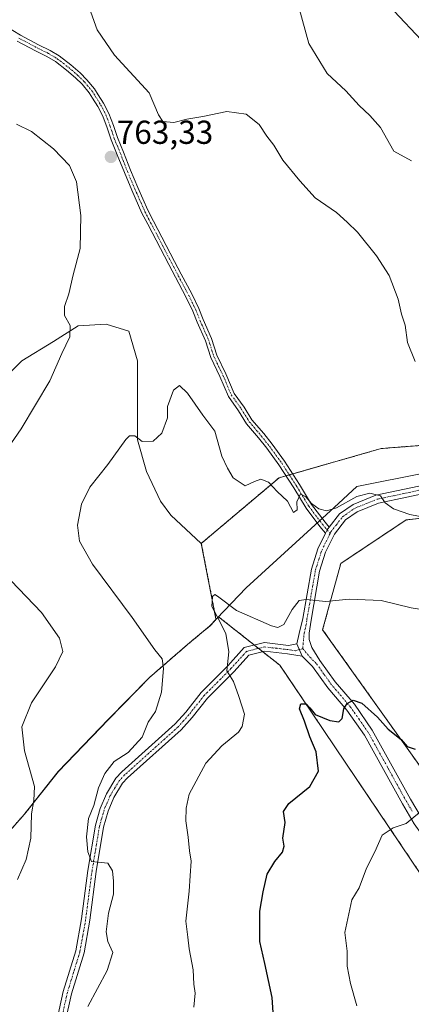
# Model space of a CAD drawing. Units: metres. Extents: x 573451 to 576902, y 4717254 to 4719605.
# Drawn here: x 575084 to 575202, y 4718034 to 4718331 of the extents above; entities that cross this region are included whole.
import ezdxf
from ezdxf.enums import TextEntityAlignment as Align

# ---------------------------------------------------------------- set-up
doc = ezdxf.new("R2010")
doc.units = ezdxf.units.M
doc.header["$MEASUREMENT"] = 0
doc.linetypes.add('TRAZO_Y_PUNTO', pattern=[1, 0.5, -0.25, 0, -0.25])
doc.linetypes.add('TRAZOS', pattern=[0.75, 0.5, -0.25])
for name, color, linetype, lineweight in [('Arbolado forestal', 92, 'TRAZOS', 0), ('Arbolado forestal CxS', 92, 'Continuous', 0), ('Camino', 19, 'Continuous', 0), ('Camino Cxs', 19, 'Continuous', 0), ('Camino eje', 39, 'TRAZO_Y_PUNTO', 13), ('Carátula', 7, 'Continuous', 5), ('Cultivos herbáceos CxS', 92, 'Continuous', 0), ('Curva de nivel maestra', 36, 'Continuous', 30), ('Curva de nivel normal', 36, 'Continuous', 0), ('Matorral', 135, 'Continuous', 0), ('Matorral CxS', 135, 'Continuous', 0), ('Municipio', 9, 'Continuous', 13), ('Municipio CxS', 142, 'Continuous', 0), ('Pista no pavimentada', 254, 'Continuous', 13), ('Pista no pavimentada Cxs', 254, 'Continuous', 0), ('Pista pavimentada eje', 135, 'TRAZO_Y_PUNTO', 0), ('Punto de cota en terreno', 7, 'Continuous', 0), ('Rótulo de punto de cota en terreno', 19, 'Continuous', 0)]:
    doc.layers.add(name, color=color, linetype=linetype, lineweight=lineweight)
doc.styles.add('Arial', font='txt', dxfattribs={"height": 0.2})

# ---------------------------------------------------------------- blocks, each defined once
blk = doc.blocks.new('*U157')
at = {"layer": 'Matorral CxS', "color": 135, "linetype": 'Continuous', "lineweight": 0}
blk.add_polyline3d([(575239.44, 4718205.1, 763.86), (575193.22, 4718201.43, 762.31), (575162.41, 4718192.63, 760.13), (575138.93, 4718172.82, 757.25), (575129.76, 4718181.3, 758.24), (575126.59, 4718185.53, 758.36), (575122.35, 4718194.53, 759.31), (575119.71, 4718204.05, 759.9), (575119.71, 4718217.81, 760.78), (575119.71, 4718227.87, 761.1), (575117.06, 4718236.86, 761.6), (575110.18, 4718238.98, 762.45), (575101.72, 4718238.45, 764.4), (575094.31, 4718233.69, 766.66), (575084.78, 4718227.87, 767.52), (575076.85, 4718219.93, 768.1)], dxfattribs=at)
blk = doc.blocks.new('*U176')
at = {"layer": 'Curva de nivel normal', "color": 36, "linetype": 'Continuous', "lineweight": 0}
blk.add_polyline3d([(575185.91, 4718033.28, 745), (575183.95, 4718039.96, 745), (575182.99, 4718045.24, 745), (575182.9, 4718049.75, 745), (575182.26, 4718055.42, 745), (575184.4, 4718065.21, 745), (575186.59, 4718068.91, 745), (575188.8, 4718074.83, 745), (575191.27, 4718079.74, 745), (575193.51, 4718084.74, 745), (575196.81, 4718087.03, 745), (575200.73, 4718088.26, 745), (575204.8, 4718091.6, 745)], dxfattribs=at)
blk = doc.blocks.new('*U181')
at = {"layer": 'Curva de nivel normal', "color": 36, "linetype": 'Continuous', "lineweight": 0}
blk.add_polyline3d([(575105.07, 4718334.56, 765), (575107.54, 4718327.76, 765), (575112.74, 4718320.17, 765), (575123.14, 4718308.76, 765), (575125.99, 4718302.16, 765), (575127.27, 4718300.12, 765), (575130.68, 4718299.78, 765), (575134.52, 4718300.83, 765), (575139.41, 4718301.68, 765), (575146.64, 4718303.18, 765), (575152.46, 4718302.36, 765), (575156.39, 4718299.27, 765), (575158.68, 4718295.66, 765), (575160.78, 4718292.96, 765), (575163.5, 4718288.45, 765), (575168.68, 4718282.25, 765), (575173.3, 4718277.11, 765), (575179.72, 4718272.63, 765), (575182.91, 4718269.72, 765), (575186.04, 4718266.72, 765), (575191.84, 4718259.63, 765), (575195.6, 4718253.7, 765), (575198.36, 4718246.56, 765), (575199.38, 4718242.01, 765), (575200.41, 4718238.66, 765), (575201.2, 4718233.45, 765), (575203.44, 4718227.74, 765)], dxfattribs=at)
blk = doc.blocks.new('*U189')
at = {"layer": 'Curva de nivel normal', "color": 36, "linetype": 'Continuous', "lineweight": 0}
blk.add_polyline3d([(575168.36, 4718334.67, 770), (575171.35, 4718323.68, 770), (575176.93, 4718314.59, 770), (575182.56, 4718309.39, 770), (575186.58, 4718304.93, 770), (575189.79, 4718301.96, 770), (575192.97, 4718298.28, 770), (575197.01, 4718291.13, 770), (575202.35, 4718288.26, 770)], dxfattribs=at)
blk = doc.blocks.new('*U214')
at = {"layer": 'Curva de nivel normal', "color": 36, "linetype": 'Continuous', "lineweight": 0}
blk.add_polyline3d([(575104.68, 4718033.06, 760), (575110.5, 4718043.91, 760), (575112.18, 4718049.35, 760), (575110.68, 4718052.68, 760), (575110.2, 4718055.55, 760), (575110.94, 4718061.24, 760), (575112.45, 4718066.94, 760), (575112.38, 4718070.84, 760), (575112.14, 4718073.96, 760), (575110.74, 4718076.31, 760), (575105.83, 4718076.82, 760), (575104.73, 4718079.74, 760), (575104.25, 4718084.26, 760), (575104.87, 4718089.76, 760), (575106.45, 4718093.75, 760), (575107.91, 4718099.09, 760), (575109.77, 4718103.42, 760), (575112.66, 4718107.02, 760), (575116.86, 4718109.68, 760), (575121.09, 4718114.38, 760), (575122.88, 4718118.82, 760), (575125.06, 4718122.06, 760), (575126.89, 4718127.9, 760), (575127.48, 4718135.1, 760), (575127.12, 4718138, 760), (575124.9, 4718140.71, 760), (575118.08, 4718150.46, 760), (575106.11, 4718166.59, 760), (575102.15, 4718173.48, 760), (575101.57, 4718178.32, 760), (575102.79, 4718184.65, 760), (575105.31, 4718189.82, 760), (575110.72, 4718196.59, 760), (575116.12, 4718204.13, 760), (575117.3, 4718205.23, 760), (575118.91, 4718205.24, 760), (575121.12, 4718203.52, 760), (575124.44, 4718203.68, 760), (575126.97, 4718206.08, 760), (575128.68, 4718210.74, 760), (575128.73, 4718214.16, 760), (575130.55, 4718219.01, 760), (575132.31, 4718220.5, 760), (575134.78, 4718218.16, 760), (575139.41, 4718211.51, 760), (575143.02, 4718206.68, 760), (575145.1, 4718199.1, 760), (575146.82, 4718195.49, 760), (575148.56, 4718192.56, 760), (575152.15, 4718190.16, 760), (575154.96, 4718191.45, 760), (575156.88, 4718192.18, 760), (575159.18, 4718191.34, 760), (575161.8, 4718188.46, 760), (575164.92, 4718185.52, 760), (575166.74, 4718182.14, 760), (575167.84, 4718182.97, 760), (575167.75, 4718185.32, 760), (575168.9, 4718187.82, 760), (575170.46, 4718186.91, 760), (575172.2, 4718184.87, 760), (575174.41, 4718183.26, 760), (575176.68, 4718182.66, 760), (575179.74, 4718183.58, 760), (575185.86, 4718186.98, 760), (575189.74, 4718187.99, 760), (575193.03, 4718187.12, 760), (575194.44, 4718185.08, 760), (575196.88, 4718183.29, 760), (575201.82, 4718181.58, 760), (575209.72, 4718180.05, 760)], dxfattribs=at)
blk = doc.blocks.new('*U226')
at = {"layer": 'Curva de nivel maestra', "color": 36, "linetype": 'Continuous', "lineweight": 30}
blk.add_polyline3d([(575197.16, 4718333.46, 775), (575205.24, 4718324.76, 775)], dxfattribs=at)
blk = doc.blocks.new('*U229')
at = {"layer": 'Curva de nivel maestra', "color": 36, "linetype": 'Continuous', "lineweight": 30}
blk.add_polyline3d([(575160.96, 4718026.77, 750), (575160.34, 4718035.78, 750), (575158.12, 4718046.09, 750), (575156.61, 4718052.69, 750), (575156.58, 4718061.82, 750), (575157.63, 4718067.69, 750), (575158.76, 4718072.96, 750), (575161.15, 4718076.82, 750), (575163.43, 4718079.61, 750), (575163.92, 4718081.42, 750), (575163.5, 4718083.82, 750), (575164.22, 4718088.57, 750), (575163.72, 4718091.86, 750), (575165.34, 4718094.28, 750), (575171.63, 4718099.46, 750), (575174.33, 4718104.03, 750), (575173.62, 4718109.95, 750), (575171.63, 4718114.41, 750), (575170.06, 4718119.2, 750), (575168.6, 4718122.94, 750), (575168.98, 4718124.38, 750), (575170.58, 4718124.4, 750), (575171.72, 4718123.23, 750), (575173.3, 4718121.14, 750), (575177.75, 4718119.34, 750), (575180.47, 4718118.99, 750), (575181.45, 4718120, 750), (575181.9, 4718122.93, 750), (575182.91, 4718124.53, 750), (575184.74, 4718125.49, 750), (575187.4, 4718124.56, 750), (575192.06, 4718120.35, 750), (575195.28, 4718116.8, 750), (575199.26, 4718113.66, 750), (575201.09, 4718111.55, 750), (575203.43, 4718110.67, 750)], dxfattribs=at)
blk = doc.blocks.new('5PATER')
at = {"layer": 'Carátula', "linetype": 'Continuous', "lineweight": 5}
h = blk.add_hatch(color=250, dxfattribs=at)
edge = h.paths.add_edge_path()
edge.add_ellipse((0, 0.01), major_axis=(-1.33, -1.34), ratio=0.999422, start_angle=0, end_angle=360)

msp = doc.modelspace()

# ---------------------------------------------------------------- linework, layer by layer
at = {"layer": 'Arbolado forestal', "color": 92, "linetype": 'TRAZOS', "lineweight": 0}
for points in [[(575138.93, 4718172.82, 757.25), (575162.41, 4718192.63, 760.13), (575164.49, 4718193.22, 760.23), (575165.49, 4718193.51, 760.29), (575166.5, 4718193.8, 760.35), (575193.22, 4718201.43, 762.31), (575239.44, 4718205.1, 763.86), (575250.96, 4718202.15, 764.05), (575266.22, 4718203.96, 765.75), (575296.94, 4718207.97, 766.9), (575298.66, 4718208.24, 766.72), (575325.5, 4718212.47, 767), (575375.1, 4718222.54, 768.2), (575412.63, 4718231.71, 767.81), (575424.74, 4718240.86, 767.16), (575428.76, 4718244.85, 766.66), (575444.93, 4718278.2, 763.76), (575452.59, 4718298.62, 763.39), (575507.62, 4718392.77, 759.61)], [(575342.47, 4718002.57, 718.2), (575325.91, 4718018.39, 722.17), (575274.83, 4718053.72, 733.33), (575213.39, 4718093.69, 745.03), (575175.54, 4718146.75, 753.35), (575181.01, 4718166.75, 757.23), (575200.76, 4718179.92, 759.39), (575433.55, 4718203.92, 762.61)], [(575342.47, 4718002.57, 718.2), (575325.91, 4718018.39, 722.17), (575274.83, 4718053.72, 733.33), (575213.39, 4718093.69, 745.03), (575175.54, 4718146.75, 753.35), (575181.01, 4718166.75, 757.23), (575200.76, 4718179.92, 759.39), (575433.55, 4718203.92, 762.61)], [(575143.46, 4718149.93, 755.09), (575143.33, 4718150.08, 755.11), (575138.93, 4718172.82, 757.25)], [(575143.46, 4718149.93, 755.09), (575141.47, 4718147.84, 755.84), (575139, 4718145.8, 756.58), (575134.79, 4718142.3, 758.01), (575123.33, 4718132.39, 760.73), (575110.89, 4718119.68, 761.84), (575095.8, 4718104.01, 763.11), (575085.52, 4718091.06, 765.48), (575074.84, 4718078.99, 767.1), (575060.94, 4718061.87, 768.94)], [(575271.94, 4717993.1, 722.88), (575247.97, 4718027.79, 729.48), (575215.56, 4718057.55, 739.09), (575162.65, 4718136.03, 752.02), (575157.46, 4718140.13, 752.73), (575156.2, 4718141.12, 752.88), (575154.94, 4718142.12, 753.05), (575144.15, 4718150.64, 754.92), (575143.46, 4718149.93, 755.09)], [(575271.94, 4717993.1, 722.88), (575247.97, 4718027.79, 729.48), (575215.56, 4718057.55, 739.09), (575162.65, 4718136.03, 752.02), (575157.46, 4718140.13, 752.73), (575156.2, 4718141.12, 752.88), (575154.94, 4718142.12, 753.05), (575144.15, 4718150.64, 754.92), (575143.46, 4718149.93, 755.09)]]:
    msp.add_polyline3d(points, dxfattribs=at)
at = {"layer": 'Arbolado forestal CxS', "color": 92, "linetype": 'Continuous', "lineweight": 0}
for points in [[(575247.97, 4718027.79, 729.48), (575215.56, 4718057.55, 739.09), (575162.65, 4718136.03, 752.02), (575144.15, 4718150.64, 754.92), (575143.46, 4718149.93, 755.09), (575143.34, 4718150.08, 755.11), (575138.93, 4718172.82, 757.25), (575162.41, 4718192.63, 760.13), (575193.22, 4718201.43, 762.31), (575239.44, 4718205.1, 763.86), (575250.96, 4718202.15, 764.05), (575266.22, 4718203.96, 765.75), (575296.94, 4718207.97, 766.9), (575298.66, 4718208.24, 766.72), (575325.5, 4718212.47, 767), (575375.1, 4718222.54, 768.2), (575412.63, 4718231.71, 767.81), (575424.74, 4718240.86, 767.16), (575428.76, 4718244.85, 766.66), (575444.93, 4718278.2, 763.76), (575452.59, 4718298.62, 763.39), (575507.62, 4718392.77, 759.61)], [(575516.66, 4718346.24, 754.25), (575499.73, 4718311.72, 756.53), (575481.15, 4718284.34, 755.87), (575471.97, 4718261.07, 754.37), (575471.81, 4718260.76, 754.34), (575464.32, 4718246.76, 754.29), (575462.83, 4718244.67, 754.46), (575455.92, 4718234.96, 757.16), (575434.98, 4718204.19, 762.55), (575433.55, 4718203.92, 762.61), (575200.76, 4718179.92, 759.39), (575181.01, 4718166.75, 757.23), (575175.54, 4718146.75, 753.35), (575213.39, 4718093.69, 745.03), (575274.83, 4718053.72, 733.33), (575325.91, 4718018.39, 722.17)], [(575325.91, 4718018.39, 722.17), (575274.83, 4718053.72, 733.33), (575213.39, 4718093.69, 745.03), (575175.54, 4718146.75, 753.35), (575181.01, 4718166.75, 757.23), (575200.76, 4718179.92, 759.39), (575433.55, 4718203.92, 762.61), (575450.29, 4718098.05, 746.78), (575457.78, 4718086.29, 745.41), (575496.78, 4718072.69, 738.65), (575544.04, 4718060.73, 727.43), (575552.4, 4718043.28, 723.77), (575554.32, 4717998.23, 718.07)], [(575074.84, 4718078.99, 767.1), (575085.52, 4718091.06, 765.48), (575095.8, 4718104.01, 763.11), (575110.89, 4718119.68, 761.84), (575123.33, 4718132.39, 760.73), (575134.79, 4718142.3, 758.01), (575139, 4718145.8, 756.58), (575141.47, 4718147.84, 755.84), (575143.46, 4718149.93, 755.09), (575144.15, 4718150.64, 754.92), (575162.65, 4718136.03, 752.02), (575215.56, 4718057.55, 739.09), (575247.97, 4718027.79, 729.48)]]:
    msp.add_polyline3d(points, dxfattribs=at)
at = {"layer": 'Camino', "color": 19, "linetype": 'Continuous', "lineweight": 0}
for points in [[(575077.33, 4718330.37, 761.29), (575084.31, 4718326.16, 761.86), (575089.83, 4718323.27, 762.39), (575093.29, 4718321.53, 762.63), (575096.02, 4718319.9, 762.65), (575099.53, 4718317.2, 762.92), (575102.36, 4718314.78, 763.07), (575104.4, 4718312.73, 763.15), (575106.72, 4718310, 763.3), (575107.82, 4718308.22, 763.3), (575109.42, 4718305.68, 763.27), (575111.06, 4718302.54, 763.25), (575112.41, 4718298.89, 763.11), (575113.59, 4718295.34, 763.33), (575115.44, 4718290.87, 763.6), (575117.55, 4718285.45, 763.64), (575119.79, 4718280.18, 763.37), (575122.82, 4718273.33, 762.98), (575124.52, 4718270.05, 762.83), (575130.87, 4718257.88, 762.19), (575132.86, 4718254.05, 762), (575136.04, 4718248.08, 761.77), (575138.18, 4718243.67, 761.55), (575139.51, 4718240.35, 761.3), (575142.04, 4718234.62, 761), (575143.62, 4718229.61, 760.8), (575146.37, 4718223.97, 760.64), (575148.86, 4718218.09, 760.52), (575151.85, 4718213.92, 760.65), (575154.21, 4718210.12, 760.74), (575157.75, 4718205.93, 760.77), (575160.28, 4718202.73, 760.59), (575164.02, 4718197.66, 760.49), (575168.54, 4718190.61, 760.37), (575172.22, 4718184.56, 759.89), (575176.28, 4718179.2, 759.21), (575177.53, 4718177.71, 758.96)], [(575176.43, 4718175.91, 758.68), (575174.71, 4718177.95, 758.99), (575170.57, 4718183.43, 759.67), (575166.84, 4718189.55, 760.13), (575162.37, 4718196.53, 760.33), (575158.69, 4718201.51, 760.57), (575156.2, 4718204.66, 760.8), (575152.59, 4718208.94, 760.71), (575150.19, 4718212.81, 760.57), (575147.1, 4718217.11, 760.44), (575144.55, 4718223.14, 760.55), (575141.76, 4718228.87, 760.71), (575140.16, 4718233.92, 760.88), (575137.66, 4718239.57, 761.19), (575136.35, 4718242.86, 761.42), (575134.25, 4718247.18, 761.68), (575131.09, 4718253.12, 761.88), (575129.1, 4718256.96, 762.13), (575122.75, 4718269.13, 762.8), (575121.01, 4718272.46, 762.94), (575117.96, 4718279.38, 763.37), (575115.7, 4718284.69, 763.5), (575113.58, 4718290.12, 763.46), (575111.72, 4718294.64, 763.17), (575110.52, 4718298.23, 762.89), (575109.23, 4718301.73, 762.94), (575107.69, 4718304.68, 762.9), (575106.12, 4718307.16, 762.89), (575105.1, 4718308.82, 762.84), (575102.92, 4718311.38, 762.7), (575101, 4718313.31, 762.69), (575098.27, 4718315.65, 762.59), (575094.89, 4718318.24, 762.39), (575092.33, 4718319.78, 762.35), (575088.92, 4718321.49, 762.15), (575083.33, 4718324.41, 761.72)], [(575177.53, 4718177.71, 758.96), (575176.92, 4718176.91, 758.83), (575176.43, 4718175.91, 758.68)], [(575093.57, 4718020.99, 761.4), (575097.27, 4718037.56, 760.75), (575101.05, 4718049.87, 760.65), (575102.76, 4718059.5, 760.69), (575104.68, 4718074.15, 760.47), (575106.97, 4718087.75, 759.42), (575108.4, 4718092.84, 759.53), (575110.3, 4718097.27, 759.33), (575113.14, 4718101.96, 759.18), (575114.9, 4718103.86, 759.07), (575131.06, 4718118.36, 757.71), (575134.22, 4718121.92, 757.7), (575138.87, 4718127.8, 757.04), (575146.96, 4718135.89, 754.84), (575151.89, 4718141.35, 753.42), (575157.95, 4718142.87, 752.73), (575165.24, 4718142.01, 752.57), (575167.77, 4718142.49, 752.66)], [(575167.77, 4718142.49, 752.66), (575169.39, 4718138.78, 752.33)], [(575169.39, 4718138.78, 752.33), (575164.94, 4718139.49, 752.46), (575158.12, 4718140.29, 752.67), (575153.26, 4718139.08, 753.22), (575148.8, 4718134.14, 754.35), (575140.77, 4718126.11, 756.91), (575136.17, 4718120.29, 757.16), (575132.86, 4718116.57, 757.45), (575116.68, 4718102.04, 758.7), (575115.17, 4718100.42, 758.84), (575112.57, 4718096.11, 759.02), (575110.79, 4718091.99, 759.25), (575109.45, 4718087.2, 759.36), (575107.2, 4718073.77, 760.06), (575105.27, 4718059.12, 760.48), (575103.53, 4718049.27, 760.59), (575099.73, 4718036.91, 760.68), (575096.1, 4718020.66, 761.02)]]:
    msp.add_polyline3d(points, dxfattribs=at)
at = {"layer": 'Camino Cxs', "color": 19, "linetype": 'Continuous', "lineweight": 0}
for points in [[(575077.33, 4718330.37, 761.29), (575084.31, 4718326.16, 761.86), (575089.83, 4718323.27, 762.39), (575093.29, 4718321.53, 762.63), (575096.02, 4718319.9, 762.65), (575099.53, 4718317.2, 762.92), (575102.36, 4718314.78, 763.07), (575104.4, 4718312.73, 763.15), (575106.72, 4718310, 763.3), (575107.82, 4718308.22, 763.3), (575109.42, 4718305.68, 763.27), (575111.06, 4718302.54, 763.25), (575112.41, 4718298.89, 763.11), (575113.59, 4718295.34, 763.33), (575115.44, 4718290.87, 763.6), (575117.55, 4718285.45, 763.64), (575119.79, 4718280.18, 763.37), (575122.82, 4718273.33, 762.98), (575124.52, 4718270.05, 762.83), (575130.87, 4718257.88, 762.19), (575132.86, 4718254.05, 762), (575136.04, 4718248.08, 761.77), (575138.18, 4718243.67, 761.55), (575139.51, 4718240.35, 761.3), (575142.04, 4718234.62, 761), (575143.62, 4718229.61, 760.8), (575146.37, 4718223.97, 760.64), (575148.86, 4718218.09, 760.52), (575151.85, 4718213.92, 760.65), (575154.21, 4718210.12, 760.74), (575157.75, 4718205.93, 760.77), (575160.28, 4718202.73, 760.59), (575164.02, 4718197.66, 760.49), (575168.54, 4718190.61, 760.37), (575172.22, 4718184.56, 759.89), (575176.28, 4718179.2, 759.21), (575177.53, 4718177.71, 758.96), (575176.92, 4718176.91, 758.83), (575176.43, 4718175.91, 758.68), (575174.71, 4718177.95, 758.99), (575170.57, 4718183.43, 759.67), (575166.84, 4718189.55, 760.13), (575162.37, 4718196.53, 760.33), (575158.69, 4718201.51, 760.57), (575156.2, 4718204.66, 760.8), (575152.59, 4718208.94, 760.71), (575150.19, 4718212.81, 760.57), (575147.1, 4718217.11, 760.44), (575144.55, 4718223.14, 760.55), (575141.76, 4718228.87, 760.71), (575140.16, 4718233.92, 760.88), (575137.66, 4718239.57, 761.19), (575136.35, 4718242.86, 761.42), (575134.25, 4718247.18, 761.68), (575131.09, 4718253.12, 761.88), (575129.1, 4718256.96, 762.13), (575122.75, 4718269.13, 762.8), (575121.01, 4718272.46, 762.94), (575117.96, 4718279.38, 763.37), (575115.7, 4718284.69, 763.5), (575113.58, 4718290.12, 763.46), (575111.72, 4718294.64, 763.17), (575110.52, 4718298.23, 762.89), (575109.23, 4718301.73, 762.94), (575107.69, 4718304.68, 762.9), (575106.12, 4718307.16, 762.89), (575105.1, 4718308.82, 762.84), (575102.92, 4718311.38, 762.7), (575101, 4718313.31, 762.69), (575098.27, 4718315.65, 762.59), (575094.89, 4718318.24, 762.39), (575092.33, 4718319.78, 762.35), (575088.92, 4718321.49, 762.15), (575083.33, 4718324.41, 761.72)], [(575093.57, 4718020.99, 761.4), (575097.27, 4718037.56, 760.75), (575101.05, 4718049.87, 760.65), (575102.76, 4718059.5, 760.69), (575104.68, 4718074.15, 760.47), (575106.97, 4718087.75, 759.42), (575108.4, 4718092.84, 759.53), (575110.3, 4718097.27, 759.33), (575113.14, 4718101.96, 759.18), (575114.9, 4718103.86, 759.07), (575131.06, 4718118.36, 757.71), (575134.22, 4718121.92, 757.7), (575138.87, 4718127.8, 757.04), (575146.96, 4718135.89, 754.84), (575151.89, 4718141.35, 753.42), (575157.95, 4718142.87, 752.73), (575165.24, 4718142.01, 752.57), (575167.77, 4718142.49, 752.66), (575167.77, 4718142.49, 752.66), (575169.39, 4718138.78, 752.33), (575164.94, 4718139.49, 752.46), (575158.12, 4718140.29, 752.67), (575153.26, 4718139.08, 753.22), (575148.8, 4718134.14, 754.35), (575140.77, 4718126.11, 756.91), (575136.17, 4718120.29, 757.16), (575132.86, 4718116.57, 757.45), (575116.68, 4718102.04, 758.7), (575115.17, 4718100.42, 758.84), (575112.57, 4718096.11, 759.02), (575110.79, 4718091.99, 759.25), (575109.45, 4718087.2, 759.36), (575107.2, 4718073.77, 760.06), (575105.27, 4718059.12, 760.48), (575103.53, 4718049.27, 760.59), (575099.73, 4718036.91, 760.68), (575096.1, 4718020.66, 761.02)]]:
    msp.add_polyline3d(points, dxfattribs=at)
at = {"layer": 'Camino eje', "color": 39, "linetype": 'TRAZO_Y_PUNTO', "lineweight": 13}
for points in [[(575083.82, 4718325.29, 761.77), (575089.37, 4718322.38, 762.26), (575092.81, 4718320.66, 762.49), (575095.46, 4718319.07, 762.52), (575098.9, 4718316.42, 762.75), (575101.68, 4718314.04, 762.88), (575103.66, 4718312.06, 762.93), (575105.91, 4718309.41, 763.09), (575106.97, 4718307.69, 763.12), (575108.55, 4718305.18, 763.09), (575110.14, 4718302.13, 763.09), (575111.47, 4718298.56, 762.95), (575112.66, 4718294.99, 763.25), (575114.51, 4718290.49, 763.53), (575116.62, 4718285.07, 763.64), (575118.87, 4718279.78, 763.37), (575121.92, 4718272.9, 762.94), (575123.64, 4718269.59, 762.81), (575129.99, 4718257.42, 762.16), (575131.97, 4718253.58, 761.92), (575135.15, 4718247.63, 761.73), (575137.26, 4718243.26, 761.48), (575138.59, 4718239.96, 761.25), (575141.1, 4718234.27, 760.94), (575142.69, 4718229.24, 760.75), (575145.46, 4718223.55, 760.6), (575147.98, 4718217.6, 760.48), (575151.02, 4718213.37, 760.61), (575153.4, 4718209.53, 760.72), (575156.97, 4718205.3, 760.77), (575159.49, 4718202.12, 760.59), (575163.19, 4718197.09, 760.41), (575167.69, 4718190.08, 760.24), (575171.39, 4718184, 759.7), (575175.49, 4718178.57, 759.06), (575176.92, 4718176.91, 758.83), (575177.8, 4718175.84, 758.73)], [(575169.52, 4718141.09, 752.54), (575167.32, 4718140.4, 752.54), (575165.09, 4718140.75, 752.51), (575161.68, 4718141.15, 752.38), (575158.04, 4718141.58, 752.7), (575155.61, 4718140.98, 752.95), (575152.58, 4718140.22, 753.32), (575147.88, 4718135.02, 754.55), (575139.82, 4718126.96, 756.91), (575135.2, 4718121.11, 757.38), (575133.62, 4718119.33, 757.51), (575131.96, 4718117.47, 757.53), (575123.87, 4718110.2, 758.51), (575115.79, 4718102.95, 758.85), (575115.04, 4718102.14, 758.93), (575114.16, 4718101.19, 759), (575112.74, 4718098.85, 759.02), (575111.44, 4718096.69, 759.13), (575110.49, 4718094.48, 759.29), (575109.6, 4718092.42, 759.38), (575108.88, 4718089.87, 759.37), (575108.21, 4718087.48, 759.38), (575107.07, 4718080.68, 759.55), (575105.94, 4718073.96, 760.16), (575104.98, 4718066.64, 760.67), (575104.02, 4718059.31, 760.58), (575103.16, 4718054.5, 760.52), (575102.29, 4718049.57, 760.58), (575100.39, 4718043.39, 760.82), (575098.5, 4718037.24, 760.72), (575094.84, 4718020.83, 761.21)]]:
    msp.add_polyline3d(points, dxfattribs=at)
at = {"layer": 'Cultivos herbáceos CxS', "color": 92, "linetype": 'Continuous', "lineweight": 0}
for points in [[(575076.85, 4718219.93, 768.1), (575084.78, 4718227.87, 767.52), (575094.31, 4718233.69, 766.66), (575101.72, 4718238.45, 764.4), (575110.18, 4718238.98, 762.45), (575117.06, 4718236.86, 761.6), (575119.71, 4718227.87, 761.1), (575119.71, 4718217.81, 760.78), (575119.71, 4718204.05, 759.9), (575122.35, 4718194.53, 759.31), (575126.59, 4718185.53, 758.36), (575129.76, 4718181.3, 758.24), (575138.93, 4718172.82, 757.25), (575138.93, 4718172.82, 757.25), (575143.34, 4718150.08, 755.11), (575143.46, 4718149.93, 755.09), (575141.47, 4718147.84, 755.84), (575139, 4718145.8, 756.58), (575134.79, 4718142.3, 758.01), (575123.33, 4718132.39, 760.73), (575110.89, 4718119.68, 761.84), (575095.8, 4718104.01, 763.11), (575085.52, 4718091.06, 765.48), (575074.84, 4718078.99, 767.1)], [(575076.84, 4718219.93, 768.1), (575084.78, 4718227.87, 767.52), (575094.31, 4718233.69, 766.66), (575101.72, 4718238.45, 764.4), (575110.18, 4718238.98, 762.45), (575117.06, 4718236.86, 761.6), (575119.71, 4718227.87, 761.1), (575119.71, 4718217.81, 760.78), (575119.71, 4718204.05, 759.9), (575122.35, 4718194.53, 759.31), (575126.59, 4718185.53, 758.36), (575129.76, 4718181.3, 758.24), (575138.93, 4718172.82, 757.25)], [(575143.46, 4718149.93, 755.09), (575143.33, 4718150.08, 755.11), (575138.93, 4718172.82, 757.25)], [(575143.46, 4718149.93, 755.09), (575141.47, 4718147.84, 755.84), (575139, 4718145.8, 756.58), (575134.79, 4718142.3, 758.01), (575123.33, 4718132.39, 760.73), (575110.89, 4718119.68, 761.84), (575095.8, 4718104.01, 763.11), (575085.52, 4718091.06, 765.48), (575074.84, 4718078.99, 767.1), (575060.94, 4718061.87, 768.94)]]:
    msp.add_polyline3d(points, dxfattribs=at)
at = {"layer": 'Curva de nivel normal', "color": 36, "linetype": 'Continuous', "lineweight": 0}
for points in [[(575074.56, 4718193.08, 765), (575084.61, 4718207.41, 765), (575093.2, 4718221.92, 765), (575096.85, 4718230.12, 765), (575099.28, 4718235.1, 765), (575099.38, 4718238.54, 765), (575097.61, 4718241.62, 765), (575097.61, 4718244.28, 765), (575098.98, 4718248.11, 765), (575100.3, 4718253.82, 765), (575102.32, 4718261.78, 765), (575102.52, 4718271.74, 765), (575101.24, 4718281.91, 765), (575099.19, 4718286.83, 765), (575094.3, 4718291.88, 765), (575087.63, 4718297.07, 765), (575083.13, 4718299.3, 765)], [(575083.46, 4718071.42, 765), (575086.1, 4718077.42, 765), (575087.46, 4718083.87, 765), (575087.63, 4718091.23, 765), (575088.36, 4718095.2, 765), (575088.61, 4718099.45, 765), (575085.61, 4718110.21, 765), (575084.79, 4718117.45, 765), (575087.7, 4718124.75, 765), (575094.89, 4718135.52, 765), (575097.09, 4718140.16, 765), (575096.18, 4718144.19, 765), (575090.67, 4718152.01, 765), (575079.26, 4718163.93, 765)], [(575136.68, 4718032.9, 755), (575137.03, 4718037.12, 755), (575136.68, 4718039.76, 755), (575136.44, 4718044.13, 755), (575135.25, 4718050.49, 755), (575134.83, 4718053.99, 755), (575134.28, 4718058.81, 755), (575135.3, 4718067.86, 755), (575135.58, 4718072.52, 755), (575135.91, 4718076.92, 755), (575135.32, 4718080.08, 755), (575135, 4718084.13, 755), (575134.3, 4718089.12, 755), (575134.32, 4718092.91, 755), (575135.22, 4718097.13, 755), (575140.29, 4718106.48, 755), (575145.09, 4718111.72, 755), (575150.15, 4718115.81, 755), (575151.25, 4718117.53, 755), (575151.98, 4718121.29, 755), (575150.26, 4718126.6, 755), (575148.64, 4718131.16, 755), (575146.6, 4718134.31, 755), (575147.25, 4718140.1, 755), (575146.36, 4718145.58, 755), (575143.74, 4718150.74, 755), (575142.12, 4718153.74, 755), (575142.32, 4718156.81, 755), (575143.04, 4718157.37, 755), (575143.79, 4718156.87, 755), (575149.52, 4718152.53, 755), (575160.1, 4718147.98, 755), (575162.05, 4718147.45, 755), (575163.79, 4718148.34, 755), (575166.37, 4718152.85, 755), (575168.48, 4718155.6, 755), (575170.53, 4718155.88, 755), (575176.52, 4718155.33, 755), (575183.52, 4718155.98, 755), (575193.18, 4718155.62, 755), (575202.27, 4718153.41, 755), (575209.42, 4718152.28, 755)]]:
    msp.add_polyline3d(points, dxfattribs=at)
at = {"layer": 'Matorral', "color": 135, "linetype": 'Continuous', "lineweight": 0}
for points in [[(575138.93, 4718172.82, 757.25), (575162.41, 4718192.63, 760.13), (575164.49, 4718193.22, 760.23), (575165.49, 4718193.51, 760.29), (575166.5, 4718193.8, 760.35), (575193.22, 4718201.43, 762.31), (575239.44, 4718205.1, 763.86), (575250.96, 4718202.15, 764.05), (575266.22, 4718203.96, 765.75), (575296.94, 4718207.97, 766.9), (575298.66, 4718208.24, 766.72), (575325.5, 4718212.47, 767), (575375.1, 4718222.54, 768.2), (575412.63, 4718231.71, 767.81), (575424.74, 4718240.86, 767.16), (575428.76, 4718244.85, 766.66), (575444.93, 4718278.2, 763.76), (575452.59, 4718298.62, 763.39), (575507.62, 4718392.77, 759.61)], [(575076.84, 4718219.93, 768.1), (575084.78, 4718227.87, 767.52), (575094.31, 4718233.69, 766.66), (575101.72, 4718238.45, 764.4), (575110.18, 4718238.98, 762.45), (575117.06, 4718236.86, 761.6), (575119.71, 4718227.87, 761.1), (575119.71, 4718217.81, 760.78), (575119.71, 4718204.05, 759.9), (575122.35, 4718194.53, 759.31), (575126.59, 4718185.53, 758.36), (575129.76, 4718181.3, 758.24), (575138.93, 4718172.82, 757.25)]]:
    msp.add_polyline3d(points, dxfattribs=at)
at = {"layer": 'Municipio', "color": 9, "linetype": 'Continuous', "lineweight": 13}
msp.add_polyline3d([(575074.81, 4718078.97, 767.11), (575085.48, 4718091.03, 765.49), (575095.77, 4718103.98, 763.11), (575110.85, 4718119.65, 761.84), (575123.3, 4718132.37, 760.73), (575134.76, 4718142.28, 758.02), (575141.44, 4718147.81, 755.85), (575152.5, 4718159.37, 756.8), (575178.99, 4718183.68, 760.08), (575185.86, 4718189.98, 760.45), (575226.84, 4718198.17, 761.96), (575246.25, 4718201.56, 763.67), (575266.19, 4718203.93, 765.74), (575296.91, 4718207.94, 766.9), (575325.47, 4718212.44, 766.99), (575375.07, 4718222.51, 768.2), (575412.6, 4718231.68, 767.81), (575418.58, 4718236.2, 767.46), (575424.71, 4718240.83, 767.15), (575428.73, 4718244.82, 766.67), (575444.9, 4718278.17, 763.77), (575452.56, 4718298.59, 763.38), (575507.59, 4718392.73, 759.61)], dxfattribs=at)
msp.add_polyline3d([(575074.81, 4718078.97, 767.11), (575085.48, 4718091.03, 765.49), (575095.77, 4718103.98, 763.11), (575110.85, 4718119.65, 761.84), (575123.3, 4718132.37, 760.73), (575134.76, 4718142.28, 758.02), (575141.44, 4718147.81, 755.85), (575152.5, 4718159.37, 756.8), (575178.99, 4718183.68, 760.08), (575185.86, 4718189.98, 760.45), (575226.84, 4718198.17, 761.96), (575246.25, 4718201.56, 763.67), (575266.19, 4718203.93, 765.74), (575296.91, 4718207.94, 766.9), (575325.47, 4718212.44, 766.99), (575375.07, 4718222.51, 768.2), (575412.6, 4718231.68, 767.81), (575418.58, 4718236.2, 767.46), (575424.71, 4718240.83, 767.15), (575428.73, 4718244.82, 766.67), (575444.9, 4718278.17, 763.77), (575452.56, 4718298.59, 763.38), (575507.59, 4718392.73, 759.61)], dxfattribs=at)
at = {"layer": 'Municipio CxS', "color": 142, "linetype": 'Continuous', "lineweight": 0}
for points in [[(575074.81, 4718078.97, 767.11), (575085.48, 4718091.03, 765.49), (575095.77, 4718103.98, 763.11), (575110.85, 4718119.65, 761.84), (575123.3, 4718132.37, 760.73), (575134.76, 4718142.28, 758.02), (575141.44, 4718147.81, 755.85), (575152.5, 4718159.37, 756.8), (575178.99, 4718183.68, 760.08), (575185.86, 4718189.98, 760.45), (575226.84, 4718198.17, 761.96), (575246.25, 4718201.56, 763.67), (575266.19, 4718203.93, 765.74), (575296.91, 4718207.94, 766.9), (575325.47, 4718212.44, 766.99), (575375.07, 4718222.51, 768.2), (575412.6, 4718231.68, 767.81), (575418.58, 4718236.2, 767.46), (575424.71, 4718240.83, 767.15), (575428.73, 4718244.82, 766.67), (575444.9, 4718278.17, 763.77), (575452.56, 4718298.59, 763.38), (575507.59, 4718392.73, 759.61)], [(575507.59, 4718392.73, 759.61), (575452.56, 4718298.59, 763.38), (575444.9, 4718278.17, 763.77), (575428.73, 4718244.82, 766.67), (575424.71, 4718240.83, 767.15), (575418.58, 4718236.2, 767.46), (575412.6, 4718231.68, 767.81), (575375.07, 4718222.51, 768.2), (575325.47, 4718212.44, 766.99), (575296.91, 4718207.94, 766.9), (575266.19, 4718203.93, 765.74), (575246.25, 4718201.56, 763.67), (575226.84, 4718198.17, 761.96), (575185.86, 4718189.98, 760.45), (575178.99, 4718183.68, 760.08), (575152.5, 4718159.37, 756.8), (575141.44, 4718147.81, 755.85), (575134.76, 4718142.28, 758.02), (575123.3, 4718132.37, 760.73), (575110.85, 4718119.65, 761.84), (575095.77, 4718103.98, 763.11), (575085.48, 4718091.03, 765.49), (575074.81, 4718078.97, 767.11)], [(575074.81, 4718078.96, 767.11), (575085.48, 4718091.03, 765.49), (575095.77, 4718103.98, 763.11), (575110.85, 4718119.65, 761.84), (575123.3, 4718132.37, 760.73), (575134.76, 4718142.28, 758.02), (575141.44, 4718147.81, 755.85), (575152.5, 4718159.37, 756.8), (575178.99, 4718183.68, 760.08), (575185.86, 4718189.98, 760.45), (575226.84, 4718198.17, 761.96), (575246.25, 4718201.56, 763.67), (575266.19, 4718203.93, 765.74), (575296.91, 4718207.94, 766.9), (575325.47, 4718212.44, 766.99), (575375.07, 4718222.51, 768.2), (575412.6, 4718231.68, 767.81), (575418.58, 4718236.2, 767.46), (575424.71, 4718240.83, 767.15), (575428.73, 4718244.82, 766.67), (575444.9, 4718278.16, 763.77), (575452.56, 4718298.59, 763.38), (575507.59, 4718392.73, 759.61)], [(575507.59, 4718392.73, 759.61), (575452.56, 4718298.59, 763.38), (575444.9, 4718278.16, 763.77), (575428.73, 4718244.82, 766.67), (575424.71, 4718240.83, 767.15), (575418.58, 4718236.2, 767.46), (575412.6, 4718231.68, 767.81), (575375.07, 4718222.51, 768.2), (575325.47, 4718212.44, 766.99), (575296.91, 4718207.94, 766.9), (575266.19, 4718203.93, 765.74), (575246.25, 4718201.56, 763.67), (575226.84, 4718198.17, 761.96), (575185.86, 4718189.98, 760.45), (575178.99, 4718183.68, 760.08), (575152.5, 4718159.37, 756.8), (575141.44, 4718147.81, 755.85), (575134.76, 4718142.28, 758.02), (575123.3, 4718132.37, 760.73), (575110.85, 4718119.65, 761.84), (575095.77, 4718103.98, 763.11), (575085.48, 4718091.03, 765.49), (575074.81, 4718078.96, 767.11)]]:
    msp.add_polyline3d(points, dxfattribs=at)
at = {"layer": 'Pista no pavimentada', "color": 254, "linetype": 'Continuous', "lineweight": 13}
for points in [[(575209.53, 4718188.59, 760.89), (575192.36, 4718184.93, 759.87), (575185.99, 4718182.38, 759.61), (575182.42, 4718179.91, 759.4), (575179.08, 4718175.6, 758.77), (575176.42, 4718170.19, 757.7), (575174.58, 4718164.42, 756.69), (575172.04, 4718149.69, 753.73), (575171.43, 4718145.68, 753.11), (575171.47, 4718143.77, 752.84), (575172.28, 4718141.35, 752.51), (575174.69, 4718137.5, 751.79), (575179.35, 4718131.01, 751), (575185.12, 4718124.25, 749.78), (575190.53, 4718116.48, 748.45), (575202.08, 4718095.59, 745.58), (575205.57, 4718089.72, 744.49)], [(575177.53, 4718177.71, 758.96), (575180.68, 4718181.76, 759.62), (575184.79, 4718184.6, 759.84), (575191.62, 4718187.34, 759.93), (575208.89, 4718191.01, 761.34)], [(575177.53, 4718177.71, 758.96), (575176.92, 4718176.91, 758.83), (575176.43, 4718175.91, 758.68)], [(575167.77, 4718142.49, 752.66), (575168.46, 4718145.59, 753.14), (575169.59, 4718150.2, 753.96), (575172.14, 4718165.01, 756.64), (575174.09, 4718171.13, 757.85), (575176.43, 4718175.91, 758.68)], [(575167.77, 4718142.49, 752.66), (575169.39, 4718138.78, 752.33)], [(575287.07, 4718025.25, 726.39), (575266.66, 4718036.9, 730.42), (575259.7, 4718041.75, 731.76), (575255.96, 4718044.92, 732.54), (575249.08, 4718051.63, 733.88), (575236.53, 4718061.01, 736.39), (575219.05, 4718072.44, 740.48), (575211.31, 4718078.28, 742.42), (575207.76, 4718081.73, 743.34), (575203.19, 4718088.17, 744.57), (575199.62, 4718094.19, 745.54), (575188.13, 4718114.99, 748.45), (575182.88, 4718122.52, 749.65), (575177.12, 4718129.26, 750.7), (575172.53, 4718135.66, 751.76), (575169.39, 4718138.78, 752.33)]]:
    msp.add_polyline3d(points, dxfattribs=at)
at = {"layer": 'Pista no pavimentada Cxs', "color": 254, "linetype": 'Continuous', "lineweight": 0}
for points in [[(575203.19, 4718088.17, 744.57), (575199.62, 4718094.19, 745.54), (575188.13, 4718114.99, 748.45), (575182.88, 4718122.52, 749.65), (575177.12, 4718129.26, 750.7), (575172.53, 4718135.66, 751.76), (575169.39, 4718138.78, 752.33), (575167.77, 4718142.49, 752.66), (575168.46, 4718145.59, 753.14), (575169.59, 4718150.2, 753.96), (575172.14, 4718165.01, 756.64), (575174.09, 4718171.13, 757.85), (575176.43, 4718175.91, 758.68), (575176.92, 4718176.91, 758.83), (575177.53, 4718177.71, 758.96), (575180.68, 4718181.76, 759.62), (575184.79, 4718184.6, 759.84), (575191.62, 4718187.34, 759.93), (575208.89, 4718191.01, 761.34)], [(575209.53, 4718188.59, 760.89), (575192.36, 4718184.93, 759.87), (575185.99, 4718182.38, 759.61), (575182.42, 4718179.91, 759.4), (575179.08, 4718175.6, 758.77), (575176.42, 4718170.19, 757.7), (575174.58, 4718164.42, 756.69), (575172.04, 4718149.69, 753.73), (575171.43, 4718145.68, 753.11), (575171.47, 4718143.77, 752.84), (575172.28, 4718141.35, 752.51), (575174.69, 4718137.5, 751.79), (575179.35, 4718131.01, 751), (575185.12, 4718124.25, 749.78), (575190.53, 4718116.48, 748.45), (575202.08, 4718095.59, 745.58), (575205.57, 4718089.72, 744.49)]]:
    msp.add_polyline3d(points, dxfattribs=at)
at = {"layer": 'Pista pavimentada eje', "color": 135, "linetype": 'TRAZO_Y_PUNTO', "lineweight": 0}
for points in [[(575177.8, 4718175.84, 758.73), (575178.05, 4718176.35, 758.81), (575179.68, 4718178.43, 759.16), (575181.55, 4718180.84, 759.48), (575185.39, 4718183.49, 759.7), (575188.81, 4718184.86, 759.82), (575191.99, 4718186.14, 759.9), (575200.63, 4718187.97, 760.29), (575209.21, 4718189.8, 761.11)], [(575169.52, 4718141.09, 752.54), (575169.95, 4718145.64, 753.13), (575170.51, 4718147.94, 753.48), (575170.82, 4718149.95, 753.81), (575173.36, 4718164.72, 756.66), (575175.26, 4718170.66, 757.77), (575176.59, 4718173.37, 758.34), (575177.8, 4718175.84, 758.73)], [(575202.6, 4718091.96, 745.16), (575200.85, 4718094.89, 745.54), (575195.11, 4718105.29, 746.97), (575189.33, 4718115.74, 748.45), (575186.63, 4718119.62, 749.12), (575184, 4718123.39, 749.64), (575181.12, 4718126.77, 750.21), (575178.24, 4718130.14, 750.81), (575175.94, 4718133.34, 751.22), (575173.61, 4718136.58, 751.78), (575172.04, 4718138.14, 752.1), (575169.52, 4718141.09, 752.54)]]:
    msp.add_polyline3d(points, dxfattribs=at)

# ---------------------------------------------------------------- block references
at = {"layer": 'Curva de nivel maestra', "color": 36, "linetype": 'Continuous', "lineweight": 30}
for name in ['*U226', '*U229']:
    msp.add_blockref(name, (0, 0), dxfattribs=at)
at = {"layer": 'Curva de nivel normal', "color": 36, "linetype": 'Continuous', "lineweight": 0}
for name in ['*U214', '*U181', '*U189', '*U176']:
    msp.add_blockref(name, (0, 0), dxfattribs=at)
at = {"layer": 'Matorral CxS', "color": 135, "linetype": 'Continuous', "lineweight": 0}
msp.add_blockref('*U157', (0, 0), dxfattribs=at)
at = {"layer": 'Punto de cota en terreno', "linetype": 'Continuous', "lineweight": 0}
msp.add_blockref('5PATER', (575111.63, 4718289.43, 763.33), dxfattribs=at)

# ---------------------------------------------------------------- texts
at = {"layer": 'Rótulo de punto de cota en terreno', "color": 19, "linetype": 'Continuous', "lineweight": 0, "style": 'Arial'}
msp.add_text('763,33', height=7, dxfattribs=at).set_placement((575113.39, 4718291.19), align=Align.BOTTOM_LEFT)

doc.saveas('drawing.dxf')
